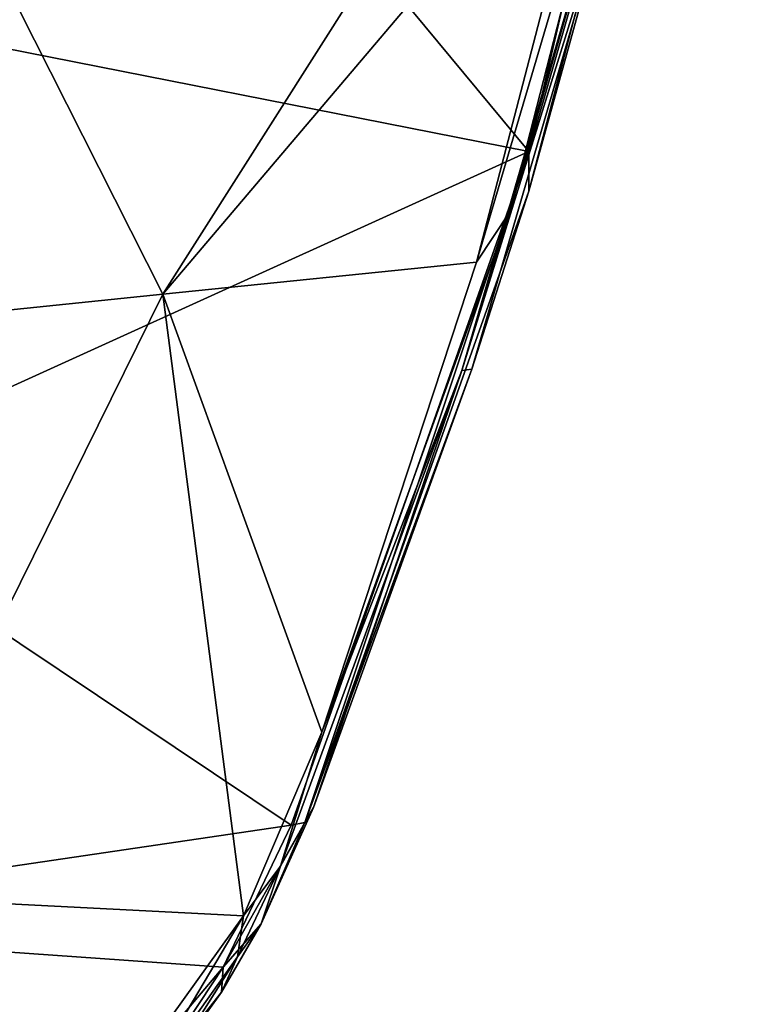
# Model space of a CAD drawing. Units: inches. Extents: x -10.8 to 9.8, y -11.4 to 11.4.
# Drawn here: x 7.4 to 9.4, y -8.9 to -6.2 of the extents above; entities that cross this region are included whole.
import ezdxf

# ---------------------------------------------------------------- set-up
doc = ezdxf.new("R2010")
doc.units = ezdxf.units.IN
doc.header["$MEASUREMENT"] = 0
doc.layers.add('SEAT-SHELL', color=5, linetype='Continuous')

msp = doc.modelspace()

# ---------------------------------------------------------------- linework, layer by layer
at = {"layer": 'SEAT-SHELL'}
for points in [[(8.7758, -6.607, 18.1832), (9.3773, -4.0266, 17.9336), (7.4576, -5.0179, 18.2605)], [(9.3773, -4.0266, 17.9336), (8.7758, -6.607, 18.1832), (9.1036, -5.4645, 18.0446)], [(6.0977, -5.7458, 18.3142), (7.1359, -6.2831, 18.3611), (7.4576, -5.0179, 18.2605)], [(7.4576, -5.0179, 18.2605), (7.1359, -6.2831, 18.3611), (8.7758, -6.607, 18.1832)], [(8.6324, -6.9095, 17.8381), (9.0563, -5.4747, 17.6936), (8.7243, -6.7718, 17.8719)], [(8.9799, -5.5762, 17.6844), (9.0563, -5.4747, 17.6936), (8.6324, -6.9095, 17.8381)], [(8.9884, -5.8421, 17.7965), (8.7243, -6.7718, 17.8719), (9.0563, -5.4747, 17.6936)], [(8.7758, -6.607, 18.1832), (8.7764, -6.7158, 18.1333), (9.1036, -5.4645, 18.0446)], [(8.7764, -6.7158, 18.1333), (9.0252, -5.8126, 17.9913), (9.1036, -5.4645, 18.0446)], [(8.9799, -5.5762, 17.6844), (8.6324, -6.9095, 17.8381), (7.7732, -6.9971, 17.967)], [(8.9799, -5.5762, 17.6844), (7.7732, -6.9971, 17.967), (8.5019, -5.8507, 17.7809)], [(8.592, -7.2069, 17.9539), (8.9884, -5.8421, 17.7965), (9.0252, -5.8126, 17.9913)], [(8.6199, -7.2031, 18.1676), (8.592, -7.2069, 17.9539), (9.0252, -5.8126, 17.9913)], [(8.6199, -7.2031, 18.1676), (9.0252, -5.8126, 17.9913), (8.7764, -6.7158, 18.1333)], [(8.5019, -5.8507, 17.7809), (7.7732, -6.9971, 17.967), (7.201, -5.8676, 17.8852)], [(8.9884, -5.8421, 17.7965), (8.592, -7.2069, 17.9539), (8.7243, -6.7718, 17.8719)], [(7.7732, -6.9971, 17.967), (7.3392, -7.0422, 18.0124), (7.201, -5.8676, 17.8852)], [(7.1359, -6.2831, 18.3611), (6.745, -7.5293, 18.4844), (8.7758, -6.607, 18.1832)], [(8.1249, -8.4522, 18.4483), (8.7758, -6.607, 18.1832), (6.745, -7.5293, 18.4844)], [(8.1249, -8.4522, 18.4483), (8.1625, -8.4443, 18.4215), (8.7758, -6.607, 18.1832)], [(8.7758, -6.607, 18.1832), (8.1625, -8.4443, 18.4215), (8.7764, -6.7158, 18.1333)], [(8.7764, -6.7158, 18.1333), (8.1625, -8.4443, 18.4215), (8.6199, -7.2031, 18.1676)], [(8.6324, -6.9095, 17.8381), (8.7243, -6.7718, 17.8719), (8.2086, -8.1968, 18.0232)], [(8.2086, -8.1968, 18.0232), (8.7243, -6.7718, 17.8719), (8.592, -7.2069, 17.9539)], [(8.6324, -6.9095, 17.8381), (8.2086, -8.1968, 18.0232), (7.7732, -6.9971, 17.967)], [(7.7732, -6.9971, 17.967), (7.9943, -8.7007, 18.1063), (6.9578, -8.647, 18.1957)], [(7.3392, -7.0422, 18.0124), (7.7732, -6.9971, 17.967), (6.9578, -8.647, 18.1957)], [(7.9943, -8.7007, 18.1063), (7.7732, -6.9971, 17.967), (8.2086, -8.1968, 18.0232)], [(8.0951, -8.5639, 18.1306), (8.592, -7.2069, 17.9539), (8.1862, -8.4032, 18.3775)], [(8.592, -7.2069, 17.9539), (8.0951, -8.5639, 18.1306), (8.2086, -8.1968, 18.0232)], [(8.1862, -8.4032, 18.3775), (8.6199, -7.2031, 18.1676), (8.1625, -8.4443, 18.4215)], [(8.592, -7.2069, 17.9539), (8.6199, -7.2031, 18.1676), (8.1862, -8.4032, 18.3775)], [(6.745, -7.5293, 18.4844), (6.2777, -8.7239, 18.627), (8.1249, -8.4522, 18.4483)], [(7.9943, -8.7007, 18.1063), (8.2086, -8.1968, 18.0232), (8.0951, -8.5639, 18.1306)], [(8.1862, -8.4032, 18.3775), (8.0425, -8.7222, 18.4365), (8.0951, -8.5639, 18.1306)], [(8.1625, -8.4443, 18.4215), (8.0425, -8.7222, 18.4365), (8.1862, -8.4032, 18.3775)], [(7.9386, -8.8409, 18.5172), (8.1249, -8.4522, 18.4483), (6.2777, -8.7239, 18.627)], [(8.1625, -8.4443, 18.4215), (7.9386, -8.8409, 18.5172), (8.0425, -8.7222, 18.4365)], [(8.1249, -8.4522, 18.4483), (7.9386, -8.8409, 18.5172), (8.1625, -8.4443, 18.4215)], [(7.9943, -8.7007, 18.1063), (8.0951, -8.5639, 18.1306), (7.9777, -8.8122, 18.1843)], [(8.0425, -8.7222, 18.4365), (7.9777, -8.8122, 18.1843), (8.0951, -8.5639, 18.1306)], [(7.5315, -9.3459, 18.241), (6.2883, -9.9914, 18.4131), (6.9578, -8.647, 18.1957)], [(6.9578, -8.647, 18.1957), (7.9943, -8.7007, 18.1063), (7.5315, -9.3459, 18.241)], [(7.5315, -9.3459, 18.241), (7.9943, -8.7007, 18.1063), (7.6709, -9.2449, 18.2774)], [(7.9943, -8.7007, 18.1063), (7.9777, -8.8122, 18.1843), (7.6709, -9.2449, 18.2774)], [(6.9921, -9.6709, 18.726), (7.5224, -9.3326, 18.631), (6.2777, -8.7239, 18.627)], [(7.5224, -9.3326, 18.631), (7.9386, -8.8409, 18.5172), (6.2777, -8.7239, 18.627)], [(7.9338, -8.9095, 18.4718), (7.9777, -8.8122, 18.1843), (8.0425, -8.7222, 18.4365)], [(7.9386, -8.8409, 18.5172), (7.9338, -8.9095, 18.4718), (8.0425, -8.7222, 18.4365)], [(7.6709, -9.2449, 18.2774), (7.9777, -8.8122, 18.1843), (7.8347, -9.0401, 18.2402)], [(7.9338, -8.9095, 18.4718), (7.8347, -9.0401, 18.2402), (7.9777, -8.8122, 18.1843)], [(7.5224, -9.3326, 18.631), (7.6786, -9.2335, 18.5576), (7.9386, -8.8409, 18.5172)], [(7.9386, -8.8409, 18.5172), (7.6786, -9.2335, 18.5576), (7.9338, -8.9095, 18.4718)], [(7.9338, -8.9095, 18.4718), (7.6786, -9.2335, 18.5576), (7.8091, -9.0836, 18.4877)], [(7.8091, -9.0836, 18.4877), (7.8347, -9.0401, 18.2402), (7.9338, -8.9095, 18.4718)]]:
    msp.add_3dface(points, dxfattribs=at)

doc.saveas('drawing.dxf')
